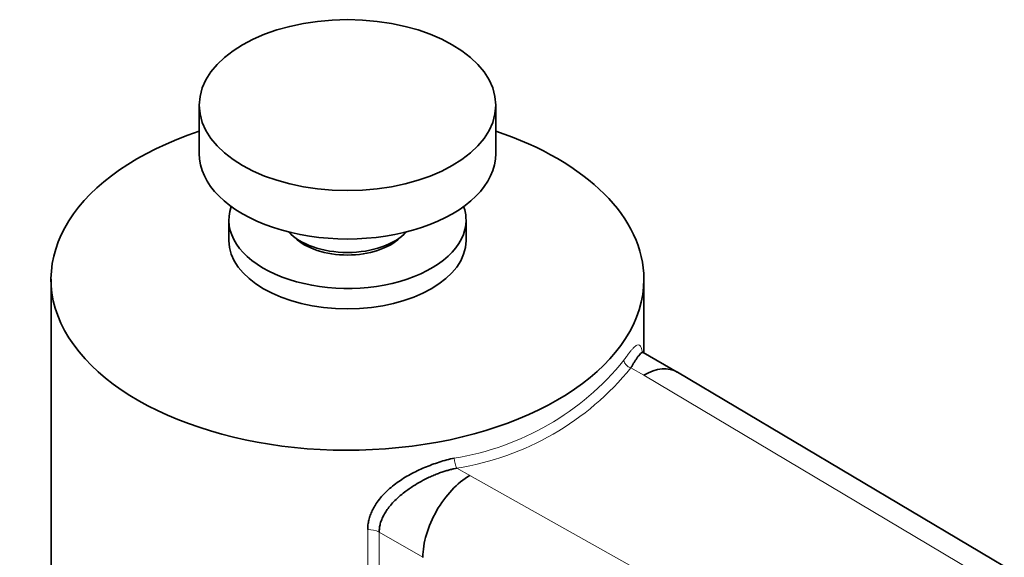
# Model space of a CAD drawing. Units: millimetres. Extents: x 0 to 1531, y 0 to 1994.
# Drawn here: x 1331 to 1397, y 532 to 568 of the extents above; entities that cross this region are included whole.
import ezdxf

# ---------------------------------------------------------------- set-up
doc = ezdxf.new("R2010")
doc.units = ezdxf.units.MM
doc.layers.add('DV6_Défaut', color=7, linetype='Continuous')
doc.layers.add('Défaut', color=7, linetype='Continuous')

# ---------------------------------------------------------------- blocks, each defined once
blk = doc.blocks.new('SE5')
at = {"layer": 'DV6_Défaut', "color": 7, "linetype": 'Continuous', "lineweight": 35}
for p, q in [((1342.623, 562.301), (1342.623, 559.035)), ((1362.623, 559.035), (1362.623, 562.301)), ((1344.623, 554.544), (1344.623, 553.168)), ((1360.623, 553.168), (1360.623, 554.544)), ((1332.623, 550.543), (1332.623, 507.187)), ((1372.623, 545.58), (1372.623, 550.543)), ((1374.877, 544.279), (1372.582, 545.604)), ((1458.474, 494.544), (1374.894, 544.269))]:
    blk.add_line(p, q, dxfattribs=at)
at = {"layer": 'DV6_Défaut', "color": 7, "linetype": 'Continuous', "lineweight": 18}
for p, q in [((1372.61, 544.066), (1371.746, 544.564)), ((1456.193, 494.339), (1372.61, 544.066)), ((1360.008, 537.787), (1360.872, 537.289)), ((1360.872, 537.289), (1447.001, 489.032)), ((1353.989, 506.834), (1353.989, 533.634)), ((1357.714, 531.764), (1354.765, 533.466)), ((1354.765, 533.466), (1354.765, 507.934))]:
    blk.add_line(p, q, dxfattribs=at)
for centre, radius, start, end in [((1356.933, 556.702), 18.466, 279.01963, 320.98037), ((1357.041, 556.481), 18.927, 279.01963, 320.98037), ((1354.076, 532.158), 1.478, 62.22638, 93.35964)]:
    blk.add_arc(centre, radius, start, end, dxfattribs=at)
at = {"layer": 'DV6_Défaut', "color": 7, "linetype": 'Continuous', "lineweight": 35}
blk.add_ellipse((1352.623, 562.301), major_axis=(-10, 0), ratio=0.57735, dxfattribs=at)
for centre, major_axis, ratio, start_param, end_param in [((1352.623, 550.543), (20, 0), 0.57735, 2.094395, 6.283185), ((1352.623, 550.543), (20, 0), 0.57735, 0, 1.047198), ((1352.623, 559.035), (-10, 0), 0.57735, 0, 3.141593), ((1352.623, 554.544), (8, 0), 0.57735, 2.943433, 6.283185), ((1352.623, 554.544), (8, 0), 0.57735, 0, 0.198159), ((1352.623, 554.952), (-4.5, 0), 0.57735, 0.486434, 2.655159), ((1352.623, 553.168), (8, 0), 0.57735, 3.141593, 6.283185), ((1352.623, 554.544), (4.1, 0), 0.57735, 3.673348, 5.75143), ((1372.61, 540.391), (-2.275, -3.882), 0.581664, 3.137786, 3.930797), ((1360.872, 533.614), (2.225, 3.912), 0.573004, 0.781704, 2.352501)]:
    blk.add_ellipse(centre, major_axis=major_axis, ratio=ratio, start_param=start_param, end_param=end_param, dxfattribs=at)
at = {"layer": 'DV6_Défaut', "color": 7, "linetype": 'Continuous', "lineweight": 18}
for centre, major_axis, ratio, start_param, end_param in [((1371.746, 544.973), (0.416, -0.278), 0.761669, 3.612806, 5.183602), ((1360.008, 538.196), (0.109, -0.488), 0.294156, 4.063783, 5.634579)]:
    blk.add_ellipse(centre, major_axis=major_axis, ratio=ratio, start_param=start_param, end_param=end_param, dxfattribs=at)
blk.add_open_spline([(1371.28, 545.077), (1371.308, 545.119), (1371.364, 545.202), (1371.445, 545.319), (1371.523, 545.428), (1371.598, 545.529), (1371.67, 545.623), (1371.739, 545.709), (1371.805, 545.786), (1371.869, 545.856), (1371.996, 545.988), (1372.164, 546.118), (1372.331, 546.123), (1372.446, 545.963), (1372.492, 545.725), (1372.51, 545.577)], degree=3, knots=[0, 0, 0, 0, 0.037667, 0.07516, 0.112537, 0.149856, 0.187173, 0.224548, 0.262038, 0.299699, 0.337588, 0.503003, 0.670059, 0.838589, 1, 1, 1, 1], dxfattribs=at)
at = {"layer": 'DV6_Défaut', "color": 7, "linetype": 'Continuous', "lineweight": 35}
for points, knots in [([(1372.577, 545.607), (1372.574, 545.608), (1372.552, 545.619), (1372.479, 545.607), (1372.337, 545.473), (1372.175, 545.25), (1372.069, 545.092), (1371.961, 544.922), (1371.855, 544.748), (1371.781, 544.624), (1371.746, 544.564)], [0, 0, 0, 0, 0.020382, 0.178265, 0.505753, 0.621289, 0.728464, 0.827292, 0.917796, 1, 1, 1, 1]), ([(1353.989, 533.634), (1353.99, 533.689), (1353.992, 533.797), (1354.007, 533.96), (1354.03, 534.122), (1354.064, 534.284), (1354.107, 534.444), (1354.159, 534.604), (1354.221, 534.763), (1354.292, 534.921), (1354.373, 535.079), (1354.463, 535.236), (1354.697, 535.604), (1355.16, 536.162), (1355.951, 536.819), (1356.853, 537.383), (1357.656, 537.765), (1358.318, 538.026), (1358.818, 538.197), (1359.323, 538.346), (1359.659, 538.425), (1359.828, 538.465)], [0, 0, 0, 0, 0.023151, 0.04618, 0.069142, 0.092091, 0.115079, 0.138162, 0.161392, 0.184822, 0.208501, 0.232481, 0.256807, 0.38009, 0.506828, 0.62833, 0.752692, 0.814014, 0.875432, 0.93731, 1, 1, 1, 1]), ([(1360.008, 537.787), (1359.94, 537.773), (1359.795, 537.744), (1359.568, 537.688), (1359.319, 537.62), (1359.049, 537.535), (1358.759, 537.432), (1358.451, 537.31), (1357.874, 537.054), (1357.196, 536.678), (1356.39, 536.117), (1355.758, 535.561), (1355.314, 535.028), (1355.07, 534.624), (1354.932, 534.328), (1354.835, 534.036), (1354.776, 533.749), (1354.768, 533.56), (1354.765, 533.466)], [0, 0, 0, 0, 0.02814, 0.059286, 0.093438, 0.130596, 0.17076, 0.213931, 0.260109, 0.416472, 0.513691, 0.650611, 0.760375, 0.812175, 0.86184, 0.909556, 0.955531, 1, 1, 1, 1])]:
    blk.add_open_spline(points, degree=3, knots=knots, dxfattribs=at)

msp = doc.modelspace()

# ---------------------------------------------------------------- block references
at = {"layer": 'Défaut'}
msp.add_blockref('SE5', (0, 0), dxfattribs=at)

doc.saveas('drawing.dxf')
